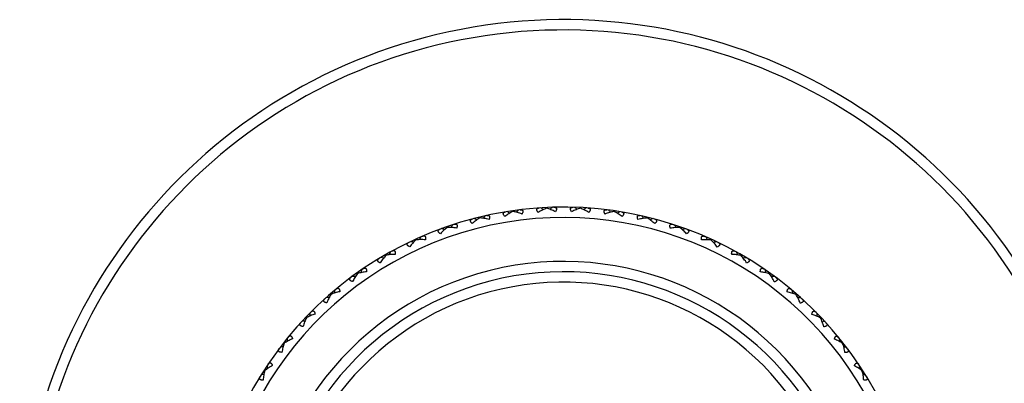
# Model space of a CAD drawing. Units: inches. Extents: x 0 to 11, y 0 to 8.5.
# Drawn here: x 6.6 to 7.2, y 4.9 to 5.1 of the extents above; entities that cross this region are included whole.
import ezdxf

# ---------------------------------------------------------------- set-up
doc = ezdxf.new("R2010")
doc.units = ezdxf.units.IN
doc.header["$LTSCALE"] = 0.605
doc.header["$MEASUREMENT"] = 0
doc.layers.get('0').update_dxf_attribs({"linetype": 'CONTINUOUS'})

msp = doc.modelspace()

# ---------------------------------------------------------------- linework, layer by layer
at = {"color": 7, "linetype": 'CONTINUOUS'}
for p, q in [((6.8962739053, 5.0199186033), (6.8962528482, 5.0203648787)), ((6.9158589271, 5.0199098722), (6.9158803865, 5.0203561284)), ((6.8575439887, 5.0143677037), (6.857438854, 5.0148019293)), ((6.876776736, 5.0180656202), (6.8767133531, 5.0185078732)), ((6.9353544364, 5.018039506), (6.9354182181, 5.0184817017)), ((6.954583879, 5.0143244429), (6.9546894052, 5.0147585735)), ((6.8387498381, 5.0088583429), (6.8386039036, 5.0092806085)), ((6.97337311, 5.0087983272), (6.9735194251, 5.0092204611)), ((6.8205645069, 5.0015873926), (6.8203790743, 5.0019939129)), ((6.9915519551, 5.0015111638), (6.9917377501, 5.0019175186)), ((6.803152648, 4.9926207788), (6.8029294129, 4.9930078318)), ((7.0089558122, 4.9925290286), (7.0091793924, 4.9929158824)), ((6.7866719352, 4.9820396982), (6.7864129462, 4.9824037446)), ((7.025427057, 4.9819332234), (7.0256863976, 4.9822970729)), ((6.771271671, 4.969939904), (6.7709792499, 4.9702776836)), ((7.0408165234, 4.9698197054), (7.0411092758, 4.9701572555)), ((6.757091299, 4.9564310105), (6.7567680939, 4.9567394642)), ((7.054984842, 4.9562981767), (7.055308355, 4.9566063704)), ((6.7442592387, 4.9416353563), (6.7439081768, 4.9419116907)), ((7.0678037024, 4.9414910901), (7.0681550461, 4.9417671365)), ((6.7328916993, 4.925686933), (6.7325159598, 4.9259286456)), ((7.0791570149, 4.9255325411), (7.0795330076, 4.9257739401))]:
    msp.add_line(p, q, dxfattribs=at)
for centre, radius, start, end in [((6.9059747721, 4.8143441353), 0.315, 19.099550644, 340.8493626976), ((6.9059747721, 4.8143441353), 0.309, 19.4865906104, 340.4623227346), ((6.9059747721, 4.8143441353), 0.20625, 23.5527304104, 336.3962715983), ((7.1298243272, 4.7428208501), 0.3607052027, 129.6631319407, 129.9528775283), ((6.6820615338, 4.7430204697), 0.3607052026, 49.9960357764, 50.2857814008), ((7.1393149448, 4.7864771759), 0.3607052027, 140.5722228498, 140.8619684374), ((6.6996060303, 4.7019335224), 0.3607052024, 60.9051266855, 61.19487231), ((7.1356094394, 4.7644229663), 0.3607052025, 135.1176773952, 135.4074229829), ((6.6898551758, 4.7220591223), 0.3607052026, 55.450581231, 55.7403268554), ((7.1220119985, 4.7218664602), 0.3607052026, 124.2085864862, 124.498332074), ((6.6762956847, 4.7646277351), 0.3607052028, 44.541490322, 44.8312359462), ((7.1122432034, 4.7017495622), 0.3607052027, 118.7540410317, 119.0437866194), ((6.6726098453, 4.7866852402), 0.3607052026, 39.0869448674, 39.3766904917), ((6.9059747721, 4.8143441353), 0.20025, 24.3069218543, 335.641991484), ((7.1409072853, 4.8087837532), 0.3607052027, 146.0267683044, 146.3165139336), ((6.7112257919, 4.68282593), 0.3607052028, 66.3596721401, 66.6494177644), ((7.1006064093, 4.6826523384), 0.3607052026, 113.2994955771, 113.589241165), ((6.6710373944, 4.8089932283), 0.3607052029, 33.6323993748, 33.922145037), ((7.1403720407, 4.8311406862), 0.3607052028, 151.481313759, 151.7710593465), ((6.7246092305, 4.6649093869), 0.360705203, 71.8142175948, 72.1039632189), ((7.087207001, 4.6647477357), 0.3607052026, 107.8449501225, 108.1346957104), ((6.6715925731, 4.8313496753), 0.3607052027, 28.1778539583, 28.4675995826), ((6.7396351437, 4.6483461485), 0.3607052027, 77.2687630492, 77.5585086735), ((7.0721663256, 4.648197901), 0.3607052028, 102.3904046681, 102.6801502558), ((7.1377140579, 4.8533455071), 0.3607052027, 156.9358592134, 157.2256048011), ((6.674270353, 4.8535521172), 0.3607052029, 22.7233085038, 23.0130541279), ((6.9059747721, 4.8143441353), 0.17475, 28.1487752387, 331.8001381025), ((6.7561674542, 4.6332862133), 0.3607052028, 82.7233085038, 83.013054128), ((7.0556205937, 4.6331527128), 0.3607052025, 96.9358592134, 97.2256048014), ((6.9059747721, 4.8143441353), 0.16875, 29.2430257571, 330.7058875845), ((6.774056443, 4.6198659667), 0.3607052027, 88.1778539583, 88.4675995826), ((7.1329574086, 4.8751971254), 0.3607052029, 162.3904046681, 162.6801502556), ((6.6790464843, 4.8753994858), 0.3607052028, 17.2687630492, 17.5585086734), ((6.9059747721, 4.8143441353), 0.16275, 30.4356352218, 329.5132780976), ((7.0377196462, 4.6197484217), 0.3607052027, 91.4813137589, 91.7710593467), ((7.1261451691, 4.8964976497), 0.3607052027, 167.8449501226, 168.1346957102), ((6.6858777132, 4.8966939276), 0.3607052027, 11.8142175947, 12.1039632189), ((6.7931401047, 4.6082069445), 0.3607052027, 93.6323994129, 93.9221450371), ((7.0186255966, 4.6081064198), 0.3607052025, 86.0267683043, 86.3165138922), ((7.1173390323, 4.917054179), 0.3607052025, 173.2994955771, 173.5892411648), ((6.6947021752, 4.9172425969), 0.3607052027, 6.3596721401, 6.6494177644), ((6.8132456145, 4.5984147326), 0.3607052028, 99.0869448674, 99.3766904917), ((6.9985113637, 4.5983321383), 0.3607052028, 80.5722228499, 80.8619684377), ((7.1066187487, 4.9366805502), 0.360705203, 178.7540410318, 179.0437866191), ((6.7054399549, 4.9368594019), 0.3607052023, 0.9051266854, 1.19487231), ((6.834190894, 4.5905780109), 0.3607052027, 104.541490322, 104.8312359463), ((6.9775591051, 4.590514095), 0.3607052029, 75.1176773954, 75.4074229824), ((6.8557862593, 4.5847677499), 0.3607052026, 109.9960357765, 110.2857814008), ((7.0940814013, 4.955199024), 0.3607052026, 184.2085864862, 184.4983320738), ((6.7179938081, 4.9553666895), 0.3607052028, 355.450581231, 355.7403268553), ((6.9559585677, 4.5847230915), 0.3607052026, 69.6631319407, 69.952877528)]:
    msp.add_arc(centre, radius, start, end, dxfattribs=at)
for points, knots in [([(6.9004720601, 5.0205207166), (6.900633805, 5.0205250334), (6.9008714305, 5.0205182698), (6.901174766, 5.0204683293), (6.9013789174, 5.0204112388), (6.901562628, 5.0203312672), (6.9017220863, 5.0202258724), (6.9018528805, 5.0200930589), (6.90194901, 5.0199315889), (6.9020060626, 5.0197434033), (6.9020218101, 5.0195316728), (6.9019968238, 5.0192999737), (6.9019332049, 5.0190516348), (6.9018336371, 5.0187902673), (6.90165303, 5.0184184244), (6.9014828062, 5.0181466436), (6.9013586763, 5.0179661771)], [0, 0, 0, 0, 0.1276837183, 0.1866678754, 0.2422512589, 0.2945474727, 0.3441541942, 0.392182076, 0.4403918064, 0.490969699, 0.5459575502, 0.6068085257, 0.6740807378, 0.7477203175, 0.8271521202, 1, 1, 1, 1]), ([(6.9107724217, 5.0179619804), (6.910648453, 5.0181425571), (6.9104784719, 5.0184144891), (6.9102981967, 5.0187864919), (6.9101988614, 5.0190479474), (6.9101354651, 5.0192963427), (6.9101106826, 5.0195280638), (6.9101266212, 5.0197397804), (6.9101838394, 5.0199279159), (6.9102801134, 5.0200893007), (6.9104110257, 5.020221998), (6.910570578, 5.020327251), (6.91075436, 5.0204070587), (6.9109585624, 5.0204639674), (6.9112619426, 5.0205136377), (6.9114995742, 5.0205201893), (6.9116613152, 5.0205157282)], [0, 0, 0, 0, 0.1728475919, 0.2522791998, 0.3259185517, 0.3931907187, 0.4540417766, 0.5090295533, 0.5596077213, 0.6078175261, 0.6558455214, 0.7054522489, 0.7577485298, 0.8133320012, 0.8723161945, 1, 1, 1, 1]), ([(6.8615523267, 5.0157534421), (6.8617103317, 5.0157882913), (6.861944943, 5.0158266209), (6.8622522481, 5.0158349894), (6.8624635147, 5.0158175665), (6.8626590402, 5.0157738076), (6.8628355629, 5.0157004951), (6.8629891286, 5.0155948347), (6.8631140793, 5.0154544752), (6.8632057153, 5.0152804878), (6.8632612484, 5.0150755637), (6.863280563, 5.014843323), (6.8632650923, 5.014587432), (6.8632167879, 5.0143119444), (6.8631098164, 5.0139126411), (6.8629941036, 5.0136135566), (6.8629063704, 5.0134128597)], [0, 0, 0, 0, 0.1276837183, 0.1866678754, 0.2422512589, 0.2945474726, 0.3441541942, 0.392182076, 0.4403918064, 0.490969699, 0.5459575502, 0.6068085257, 0.6740807378, 0.7477203176, 0.8271521203, 1, 1, 1, 1]), ([(6.8721507914, 5.0151903018), (6.8719948885, 5.015344154), (6.8717765158, 5.0155790027), (6.8715290964, 5.0159101657), (6.8713820755, 5.016148097), (6.8712728156, 5.0163800056), (6.8712046275, 5.0166028491), (6.8711802105, 5.0168137561), (6.8712007898, 5.0170093204), (6.8712647817, 5.0171860087), (6.8713682151, 5.0173410833), (6.8715049648, 5.0174746297), (6.8716703219, 5.0175877762), (6.8718600642, 5.017682302), (6.8721485616, 5.0177884898), (6.872380659, 5.0178398951), (6.8725403215, 5.0178661243)], [0, 0, 0, 0, 0.1728475919, 0.2522791998, 0.3259185517, 0.3931907187, 0.4540417766, 0.5090295533, 0.5596077213, 0.6078175261, 0.6558455214, 0.7054522489, 0.7577485298, 0.8133320012, 0.8723161945, 1, 1, 1, 1]), ([(6.8767767381, 5.0180656212), (6.8763880327, 5.0178861666), (6.8756067682, 5.0174862365), (6.8744514749, 5.0168032569), (6.8732916674, 5.0160349933), (6.8725304343, 5.0154795948), (6.8721507914, 5.0151903018)], [0, 0, 0, 0, 0.2353944092, 0.482089341, 0.737569097, 1, 1, 1, 1]), ([(6.8820240727, 5.016605373), (6.8815784571, 5.0167763872), (6.8806918697, 5.0170956147), (6.8793629641, 5.0175071877), (6.8780623453, 5.0178381779), (6.8772002004, 5.0180025691), (6.8767767381, 5.0180656212)], [0, 0, 0, 0, 0.2624309028, 0.5179106582, 0.7646055904, 1, 1, 1, 1]), ([(6.8808986468, 5.019064067), (6.8810592489, 5.0190837392), (6.8812964413, 5.0190995939), (6.8816031505, 5.0190787134), (6.8818118043, 5.0190412872), (6.8820022848, 5.0189791406), (6.8821710395, 5.0188893805), (6.8823138661, 5.0187696012), (6.882424909, 5.0186179999), (6.8824995915, 5.0184360897), (6.8825353939, 5.0182268148), (6.8825325452, 5.0179937897), (6.8824928205, 5.017740528), (6.8824185481, 5.0174708795), (6.8822741048, 5.0170835525), (6.8821304861, 5.0167968215), (6.8820240727, 5.016605373)], [0, 0, 0, 0, 0.1276837183, 0.1866678754, 0.2422512589, 0.2945474727, 0.3441541942, 0.392182076, 0.4403918065, 0.490969699, 0.5459575502, 0.6068085258, 0.6740807379, 0.7477203176, 0.8271521203, 1, 1, 1, 1]), ([(6.8913955909, 5.0174960286), (6.8912550186, 5.0176640037), (6.8910599584, 5.0179185466), (6.8908451384, 5.0182717288), (6.8907214, 5.0185225579), (6.8906346792, 5.0187638022), (6.8905879825, 5.0189921184), (6.890583724, 5.0192043913), (6.8906227997, 5.0193971139), (6.8907032972, 5.0195669194), (6.8908210029, 5.0197114598), (6.8909698278, 5.0198314026), (6.8911451915, 5.0199283186), (6.8913430598, 5.0200043802), (6.8916403447, 5.0200826637), (6.8918762775, 5.020111774), (6.8920377103, 5.0201227076)], [0, 0, 0, 0, 0.1728475919, 0.2522791998, 0.3259185517, 0.3931907187, 0.4540417766, 0.5090295533, 0.5596077213, 0.6078175261, 0.6558455214, 0.7054522489, 0.7577485298, 0.8133320012, 0.8723161945, 1, 1, 1, 1]), ([(6.8962739075, 5.0199186041), (6.8958699039, 5.0197769109), (6.8950541612, 5.0194530556), (6.8938391778, 5.0188829863), (6.8926115939, 5.0182284481), (6.8918010138, 5.0177479243), (6.8913955909, 5.0174960286)], [0, 0, 0, 0, 0.2353944092, 0.482089341, 0.737569097, 1, 1, 1, 1]), ([(6.9013586763, 5.0179661771), (6.9009313344, 5.0181787755), (6.9000791061, 5.0185808329), (6.8987953404, 5.0191168629), (6.8975320735, 5.019569986), (6.8966894588, 5.0198155849), (6.8962739075, 5.0199186041)], [0, 0, 0, 0, 0.2624309028, 0.5179106582, 0.7646055904, 1, 1, 1, 1]), ([(6.9158589293, 5.0199098728), (6.9154432864, 5.0198072241), (6.914600453, 5.0195623766), (6.9133367826, 5.0191103801), (6.9120525395, 5.018575495), (6.911199953, 5.0181741976), (6.9107724217, 5.0179619804)], [0, 0, 0, 0, 0.2353944092, 0.482089341, 0.737569097, 1, 1, 1, 1]), ([(6.920735084, 5.0174829486), (6.9203298858, 5.0177352057), (6.9195197345, 5.0182164521), (6.9182927346, 5.0188720845), (6.91707826, 5.019443237), (6.9162628064, 5.0197678194), (6.9158589293, 5.0199098728)], [0, 0, 0, 0, 0.2624309028, 0.5179106582, 0.7646055904, 1, 1, 1, 1]), ([(6.9200953069, 5.0201101991), (6.9202567297, 5.0200991216), (6.9204926363, 5.0200698009), (6.9207898511, 5.0199912526), (6.9209876513, 5.0199150147), (6.9211629282, 5.0198179425), (6.9213116461, 5.0196978675), (6.9214292233, 5.0195532226), (6.9215095688, 5.019383346), (6.9215484749, 5.0191905894), (6.9215440248, 5.0189783206), (6.9214971273, 5.0187500458), (6.9214101904, 5.0185088788), (6.9212862288, 5.0182581593), (6.9210710937, 5.0179051679), (6.9208758062, 5.0176507986), (6.920735084, 5.0174829486)], [0, 0, 0, 0, 0.1276837184, 0.1866678755, 0.2422512589, 0.2945474726, 0.3441541942, 0.392182076, 0.4403918064, 0.4909696989, 0.54595755, 0.6068085255, 0.6740807375, 0.7477203173, 0.82715212, 1, 1, 1, 1]), ([(6.9301058043, 5.0165839374), (6.9299995618, 5.0167754805), (6.9298561991, 5.0170623388), (6.9297121014, 5.0174497935), (6.9296380688, 5.0177195075), (6.929598571, 5.0179728042), (6.9295959273, 5.0182058318), (6.9296319187, 5.0184150746), (6.9297067612, 5.0185969193), (6.9298179398, 5.0187484219), (6.929960873, 5.0188680744), (6.9301297078, 5.0189576844), (6.9303202438, 5.0190196611), (6.9305289311, 5.0190569015), (6.930835659, 5.0190775087), (6.9310728374, 5.0190614424), (6.931233422, 5.019041627)], [0, 0, 0, 0, 0.1728475919, 0.2522791998, 0.3259185517, 0.3931907187, 0.4540417766, 0.5090295533, 0.5596077213, 0.6078175261, 0.6558455214, 0.7054522489, 0.7577485298, 0.8133320012, 0.8723161945, 1, 1, 1, 1]), ([(6.9353544388, 5.0180395063), (6.9349309205, 5.0179768319), (6.9340686293, 5.0178132095), (6.9327677159, 5.0174833791), (6.9314384439, 5.0170729911), (6.9305515722, 5.0167545543), (6.9301058043, 5.0165839374)], [0, 0, 0, 0, 0.2353944092, 0.482089341, 0.737569097, 1, 1, 1, 1]), ([(6.93997782, 5.0151600635), (6.9395984352, 5.0154496949), (6.9388376976, 5.0160057719), (6.9376785755, 5.0167750693), (6.9365238917, 5.0174590787), (6.935742984, 5.0178597052), (6.9353544388, 5.0180395063)], [0, 0, 0, 0, 0.2624309028, 0.5179106581, 0.7646055904, 1, 1, 1, 1]), ([(6.9395906758, 5.0178362323), (6.9397503148, 5.0178098607), (6.939982366, 5.0177582484), (6.9402707685, 5.0176518037), (6.9404604262, 5.017557109), (6.9406256822, 5.0174438152), (6.9407623128, 5.0173101473), (6.9408656082, 5.017154981), (6.9409294421, 5.0169782362), (6.9409498494, 5.0167826542), (6.940925242, 5.0165717696), (6.9408568579, 5.0163489863), (6.9407473903, 5.0161171752), (6.9406001577, 5.0158793743), (6.9403524427, 5.0155484312), (6.9401338602, 5.0153137769), (6.93997782, 5.0151600635)], [0, 0, 0, 0, 0.1276837184, 0.1866678755, 0.2422512589, 0.2945474726, 0.3441541942, 0.392182076, 0.4403918064, 0.4909696988, 0.54595755, 0.6068085253, 0.6740807374, 0.7477203172, 0.82715212, 1, 1, 1, 1]), ([(6.9492206525, 5.0133743795), (6.9491330984, 5.0135751542), (6.9490176525, 5.0138743412), (6.9489110372, 5.0142737387), (6.9488629778, 5.0145492687), (6.9488477362, 5.014805173), (6.9488672551, 5.0150373967), (6.9489229733, 5.0152422709), (6.9490147624, 5.0154161779), (6.9491398389, 5.0155564263), (6.9492934985, 5.0156619503), (6.9494700867, 5.0157351058), (6.9496656513, 5.0157786903), (6.9498769336, 5.015795925), (6.9501842314, 5.0157872826), (6.9504188086, 5.0157487438), (6.9505767825, 5.0157137536)], [0, 0, 0, 0, 0.1728475919, 0.2522791998, 0.3259185517, 0.3931907187, 0.4540417766, 0.5090295533, 0.5596077213, 0.6078175261, 0.6558455214, 0.7054522489, 0.7577485298, 0.8133320012, 0.8723161945, 1, 1, 1, 1]), ([(6.8426083032, 5.0106188232), (6.8427622801, 5.010668534), (6.8429921856, 5.0107289912), (6.8432973037, 5.0107665331), (6.8435092697, 5.0107692713), (6.8437080691, 5.0107442964), (6.8438907614, 5.0106880956), (6.8440536755, 5.0105975111), (6.8441914023, 5.0104696643), (6.8442991622, 5.0103051754), (6.844373923, 5.0101064581), (6.8444152265, 5.0098771052), (6.8444241493, 5.0096209024), (6.8444022507, 5.0093420705), (6.8443337198, 5.0089344067), (6.8442469607, 5.0086256771), (6.8441787021, 5.0084175492)], [0, 0, 0, 0, 0.1276837249, 0.1866678603, 0.2422511906, 0.2945473709, 0.3441540993, 0.3921819644, 0.4403917216, 0.4909696109, 0.5459574409, 0.6068083313, 0.6740805235, 0.7477201434, 0.8271519946, 1, 1, 1, 1]), ([(6.8532123071, 5.011065681), (6.8530424856, 5.0112040171), (6.8528027778, 5.0114170447), (6.8525249998, 5.0117231895), (6.8523560278, 5.0119460681), (6.8522252184, 5.0121665409), (6.8521361564, 5.0123818936), (6.8520918019, 5.0125895246), (6.8520936985, 5.0127861595), (6.8521406054, 5.0129681307), (6.8522288296, 5.0131323351), (6.8523522657, 5.0132782756), (6.8525061188, 5.0134066279), (6.8526860166, 5.0135187619), (6.852963114, 5.0136518923), (6.853189274, 5.0137251271), (6.8533457203, 5.0137664144)], [0, 0, 0, 0, 0.1728475919, 0.2522791998, 0.3259185517, 0.3931907187, 0.4540417766, 0.5090295533, 0.5596077213, 0.6078175261, 0.6558455214, 0.7054522489, 0.7577485298, 0.8133320012, 0.8723161945, 1, 1, 1, 1]), ([(6.8575439907, 5.0143677049), (6.8571741037, 5.0141521141), (6.8564343925, 5.013679731), (6.8553492518, 5.0128900264), (6.8542677241, 5.0120149949), (6.8535627319, 5.0113897514), (6.8532123071, 5.011065681)], [0, 0, 0, 0, 0.2353944092, 0.482089341, 0.737569097, 1, 1, 1, 1]), ([(6.8629063704, 5.0134128597), (6.8624465166, 5.0135407411), (6.8615335993, 5.0137742476), (6.8601715885, 5.0140576365), (6.8588453964, 5.0142634963), (6.857971529, 5.014345191), (6.8575439907, 5.0143677049)], [0, 0, 0, 0, 0.2624309028, 0.5179106582, 0.7646055904, 1, 1, 1, 1]), ([(6.9545838814, 5.0143244431), (6.9541563232, 5.0143023104), (6.9532823832, 5.0142213948), (6.9519560081, 5.0140167176), (6.9505937453, 5.0137345432), (6.9496806201, 5.0135018508), (6.9492206525, 5.0133743795)], [0, 0, 0, 0, 0.2353944092, 0.482089341, 0.737569097, 1, 1, 1, 1]), ([(6.9589126191, 5.0110185582), (6.9585624834, 5.011342941), (6.957858049, 5.0119688127), (6.9567773019, 5.0128448083), (6.9556928657, 5.0136354801), (6.9549535761, 5.0141085225), (6.9545838814, 5.0143244431)], [0, 0, 0, 0, 0.2624309028, 0.5179106581, 0.7646055904, 1, 1, 1, 1]), ([(6.958781614, 5.0137194095), (6.9589380233, 5.0136779827), (6.9591641177, 5.0136045462), (6.9594410961, 5.0134711691), (6.9596208937, 5.0133588751), (6.9597746322, 5.0132303857), (6.9598979382, 5.0130843355), (6.9599860163, 5.0129200529), (6.9600327606, 5.0127380407), (6.9600344842, 5.0125414044), (6.9599899423, 5.0123338139), (6.959900691, 5.0121185397), (6.959769684, 5.0118981838), (6.9596005137, 5.011675455), (6.9593224622, 5.0113695572), (6.9590825641, 5.0111567431), (6.9589126191, 5.0110185582)], [0, 0, 0, 0, 0.1276837184, 0.1866678755, 0.2422512589, 0.2945474726, 0.3441541942, 0.392182076, 0.4403918064, 0.4909696988, 0.5459575499, 0.6068085253, 0.6740807373, 0.7477203171, 0.8271521199, 1, 1, 1, 1]), ([(6.9679438593, 5.0083623729), (6.9678757865, 5.0085705611), (6.9677893028, 5.0088793672), (6.9677211354, 5.009287091), (6.9676994846, 5.0095659418), (6.967708637, 5.0098221362), (6.9677501423, 5.0100514528), (6.9678250824, 5.0102501028), (6.9679329867, 5.0104144972), (6.9680708284, 5.0105422209), (6.9682338229, 5.0106326609), (6.9684165653, 5.0106886994), (6.9686153873, 5.010713497), (6.9688273511, 5.0107105699), (6.969132436, 5.0106727562), (6.9693622877, 5.0106120939), (6.9695162203, 5.0105622458)], [0, 0, 0, 0, 0.172847653, 0.2522793136, 0.3259187286, 0.3931908983, 0.454041899, 0.5090296534, 0.5596077461, 0.607817512, 0.6558455155, 0.7054522483, 0.75774852, 0.8133319759, 0.8723161637, 1, 1, 1, 1]), ([(6.8242381363, 5.0037067104), (6.8243866906, 5.0037708326), (6.8246098083, 5.0038528699), (6.8249099762, 5.0039192451), (6.8251207223, 5.0039421195), (6.8253209957, 5.0039361549), (6.825508203, 5.0038975744), (6.8256789899, 5.0038228859), (6.8258282458, 5.00370871), (6.8259511531, 5.0035552089), (6.8260444649, 5.0033644977), (6.8261073822, 5.0031401093), (6.8261406188, 5.0028859147), (6.8261453237, 5.0026062639), (6.8261158539, 5.002193932), (6.8260588343, 5.0018783536), (6.8260106687, 5.0016646799)], [0, 0, 0, 0, 0.1276837183, 0.1866678754, 0.2422512589, 0.2945474726, 0.3441541942, 0.392182076, 0.4403918064, 0.490969699, 0.5459575502, 0.6068085257, 0.6740807378, 0.7477203176, 0.8271521203, 1, 1, 1, 1]), ([(6.8347516478, 5.0051595195), (6.8345694456, 5.0052810866), (6.8343105737, 5.0054703639), (6.8340049526, 5.005748718), (6.8338155597, 5.0059545256), (6.8336643854, 5.0061615658), (6.8335552561, 5.0063674775), (6.8334913659, 5.0065699522), (6.8334745625, 5.006765877), (6.8335039595, 5.0069514829), (6.8335761756, 5.0071233301), (6.8336851803, 5.0072803431), (6.8338261361, 5.0074227389), (6.8339945603, 5.0075514655), (6.8342577481, 5.0077103328), (6.8344759227, 5.0078047339), (6.8346277359, 5.0078607055)], [0, 0, 0, 0, 0.1728475919, 0.2522791998, 0.3259185517, 0.3931907187, 0.4540417766, 0.5090295533, 0.5596077213, 0.6078175261, 0.6558455214, 0.7054522489, 0.7577485298, 0.8133320012, 0.8723161945, 1, 1, 1, 1]), ([(6.83874984, 5.0088583443), (6.838402121, 5.0086085697), (6.8377106621, 5.0080680116), (6.8367055012, 5.0071787336), (6.8357120478, 5.0062048585), (6.835069681, 5.0055154325), (6.8347516478, 5.0051595195)], [0, 0, 0, 0, 0.2353944092, 0.482089341, 0.737569097, 1, 1, 1, 1]), ([(6.8441787021, 5.0084175492), (6.8437087747, 5.0085011397), (6.842777795, 5.0086468106), (6.8413950137, 5.0087994489), (6.8400552585, 5.008878314), (6.8391775824, 5.0088765724), (6.83874984, 5.0088583443)], [0, 0, 0, 0, 0.2624309001, 0.5179106516, 0.764605588, 1, 1, 1, 1]), ([(6.9733731123, 5.0087983271), (6.9729453863, 5.0088169367), (6.9720677121, 5.0088194608), (6.9707278871, 5.0087417904), (6.9693449703, 5.008590385), (6.9684138611, 5.0084455443), (6.9679438593, 5.0083623729)], [0, 0, 0, 0, 0.2353944114, 0.482089347, 0.7375690995, 1, 1, 1, 1]), ([(6.9773680049, 5.0050959389), (6.9770502892, 5.0054521354), (6.9764085374, 5.0061421339), (6.9754159527, 5.0071168944), (6.9744115851, 5.0080070682), (6.9737206085, 5.0085482426), (6.9733731123, 5.0087983271)], [0, 0, 0, 0, 0.2624309028, 0.5179106581, 0.7646055904, 1, 1, 1, 1]), ([(6.9774943252, 5.0077970134), (6.9776460884, 5.0077409065), (6.9778641785, 5.0076463109), (6.9781272244, 5.0074872093), (6.9782955337, 5.0073583328), (6.9784363623, 5.0072158115), (6.978545227, 5.0070587017), (6.9786172903, 5.0068867906), (6.9786465215, 5.0067011593), (6.9786295458, 5.0065052495), (6.9785654729, 5.0063028329), (6.9784561626, 5.0060970174), (6.9783048027, 5.0058901123), (6.9781152266, 5.0056844727), (6.9778093568, 5.0054063905), (6.9775503157, 5.0052173438), (6.9773680049, 5.0050959389)], [0, 0, 0, 0, 0.1276837184, 0.1866678755, 0.2422512589, 0.2945474726, 0.3441541942, 0.392182076, 0.4403918064, 0.4909696989, 0.54595755, 0.6068085253, 0.6740807374, 0.7477203172, 0.82715212, 1, 1, 1, 1]), ([(6.9861058644, 5.001593307), (6.9860578894, 5.0018070232), (6.9860011513, 5.0021226517), (6.9859720492, 5.0025350088), (6.9859770026, 5.0028146548), (6.9860104667, 5.0030688191), (6.9860735815, 5.0032931522), (6.9861670655, 5.0034837793), (6.9862901079, 5.0036371725), (6.9864394663, 5.0037512155), (6.9866103197, 5.0038257523), (6.9867975615, 5.0038641662), (6.9869978404, 5.0038699522), (6.9872085662, 5.00384689), (6.9875086752, 5.0037802473), (6.9877317197, 5.0036980109), (6.9878802169, 5.0036337563)], [0, 0, 0, 0, 0.1728475919, 0.2522791998, 0.3259185517, 0.3931907187, 0.4540417766, 0.5090295533, 0.5596077213, 0.6078175261, 0.6558455214, 0.7054522489, 0.7577485298, 0.8133320012, 0.8723161945, 1, 1, 1, 1]), ([(6.8169359963, 4.9975253042), (6.8167430634, 4.9976290015), (6.8164673717, 4.9977928144), (6.8161366752, 4.9980408569), (6.8159285767, 4.9982277297), (6.8157584064, 4.9984194624), (6.8156301981, 4.9986140683), (6.8155473508, 4.998809553), (6.8155119996, 4.9990029934), (6.8155236206, 4.9991905533), (6.8155791746, 4.9993684868), (6.8156727606, 4.9995351505), (6.8157995426, 4.9996903002), (6.8159549679, 4.9998344536), (6.8162018627, 5.0000176192), (6.8164100759, 5.0001323316), (6.8165558813, 5.0002024805)], [0, 0, 0, 0, 0.1728475919, 0.2522791998, 0.3259185517, 0.3931907187, 0.4540417766, 0.5090295533, 0.5596077213, 0.6078175261, 0.6558455214, 0.7054522489, 0.7577485298, 0.8133320012, 0.8723161945, 1, 1, 1, 1]), ([(6.8205644886, 5.0015874328), (6.8202420867, 5.0013057364), (6.8196051421, 5.0007018987), (6.8186890639, 4.9997211008), (6.8177926816, 4.9986572017), (6.8172187577, 4.9979098366), (6.8169359963, 4.9975253042)], [0, 0, 0, 0, 0.2353944092, 0.482089341, 0.737569097, 1, 1, 1, 1]), ([(6.8260106687, 5.0016646799), (6.8255349233, 5.0017032224), (6.8245943122, 5.0017597384), (6.8232032831, 5.0017802439), (6.8218620978, 5.0017314), (6.8209885615, 5.0016462379), (6.8205644886, 5.0015874328)], [0, 0, 0, 0, 0.2624309028, 0.5179106582, 0.7646055904, 1, 1, 1, 1]), ([(6.9915519735, 5.001511204), (6.9911279532, 5.0015703872), (6.9902544932, 5.0016563281), (6.9889133519, 5.0017063678), (6.9875223051, 5.0016871026), (6.986581644, 5.0016314254), (6.9861058644, 5.001593307)], [0, 0, 0, 0, 0.2353944092, 0.482089341, 0.737569097, 1, 1, 1, 1]), ([(6.9951768425, 4.9974458418), (6.994894424, 4.9978306261), (6.9943211667, 4.9985785026), (6.9934257334, 4.9996432005), (6.99251053, 5.0006248148), (6.9918741241, 5.0012292202), (6.9915519735, 5.001511204)], [0, 0, 0, 0, 0.2624309028, 0.5179106581, 0.7646055904, 1, 1, 1, 1]), ([(6.9955593443, 5.000122678), (6.995705087, 5.0000523992), (6.9959131977, 4.9999375012), (6.9961599289, 4.9997541159), (6.9963152256, 4.9996098242), (6.996441869, 4.9994545616), (6.9965353065, 4.9992878149), (6.9965907023, 4.9991098322), (6.9966021558, 4.9989222628), (6.9965666346, 4.9987288538), (6.9964836109, 4.9985334443), (6.9963552315, 4.9983389513), (6.9961848894, 4.9981473708), (6.9959766244, 4.9979606827), (6.9956457062, 4.9977129345), (6.9953698681, 4.9975493671), (6.9951768425, 4.9974458418)], [0, 0, 0, 0, 0.1276837184, 0.1866678755, 0.2422512589, 0.2945474726, 0.3441541942, 0.392182076, 0.4403918064, 0.4909696989, 0.54595755, 0.6068085253, 0.6740807374, 0.7477203172, 0.82715212, 1, 1, 1, 1]), ([(6.803152626, 4.992620817), (6.8028584609, 4.9923097499), (6.8022817989, 4.991648101), (6.8014630995, 4.9905846655), (6.8006719061, 4.9894403773), (6.8001716225, 4.9886418414), (6.7999266936, 4.988232172)], [0, 0, 0, 0, 0.2353944092, 0.482089341, 0.737569097, 1, 1, 1, 1]), ([(6.8085668025, 4.9932154067), (6.8080895477, 4.9932085522), (6.8071478236, 4.9931754015), (6.805761144, 4.9930635884), (6.8044306746, 4.9928874779), (6.8035691888, 4.9927196665), (6.803152626, 4.992620817)], [0, 0, 0, 0, 0.2624309028, 0.5179106582, 0.7646055904, 1, 1, 1, 1]), ([(6.8066081889, 4.9950797008), (6.8067499754, 4.9951576536), (6.8069642846, 4.9952605282), (6.8072567841, 4.9953551356), (6.8074644015, 4.9953979391), (6.8076643351, 4.9954110386), (6.8078543619, 4.995390428), (6.8080314751, 4.9953323121), (6.8081909083, 4.9952328408), (6.8083278503, 4.9950917179), (6.8084388677, 4.9949107402), (6.8085228297, 4.9946933484), (6.8085800785, 4.9944434642), (6.8086113446, 4.9941655269), (6.8086212029, 4.9937522608), (6.8085944391, 4.9934326913), (6.8085668025, 4.9932154067)], [0, 0, 0, 0, 0.1276837183, 0.1866678754, 0.2422512589, 0.2945474727, 0.3441541942, 0.392182076, 0.4403918064, 0.490969699, 0.5459575502, 0.6068085258, 0.6740807379, 0.7477203176, 0.8271521203, 1, 1, 1, 1]), ([(7.00354219, 4.9931284837), (7.0035147473, 4.9933457925), (7.0034882685, 4.9936653851), (7.0034984951, 4.9940786413), (7.0035300082, 4.9943565502), (7.0035874806, 4.9946063827), (7.0036716338, 4.9948237006), (7.0037828148, 4.9950045782), (7.003919881, 4.9951455809), (7.0040794036, 4.9952449101), (7.0042565685, 4.9953028687), (7.0044466139, 4.9953233102), (7.0046465359, 4.9953100324), (7.0048541153, 4.9952670438), (7.0051465306, 4.9951721757), (7.0053607481, 4.99506911), (7.0055024651, 4.9949910307)], [0, 0, 0, 0, 0.1728475919, 0.2522791998, 0.3259185517, 0.3931907187, 0.4540417766, 0.5090295533, 0.5596077213, 0.6078175261, 0.6558455214, 0.7054522489, 0.7577485298, 0.8133320012, 0.8723161945, 1, 1, 1, 1]), ([(7.0089558343, 4.9925290668), (7.0085393598, 4.9926282877), (7.007678024, 4.9927968672), (7.0063477121, 4.9929741639), (7.0049611328, 4.9930872133), (7.0040194386, 4.9931212037), (7.00354219, 4.9931284837)], [0, 0, 0, 0, 0.2353944092, 0.482089341, 0.737569097, 1, 1, 1, 1]), ([(7.0121778523, 4.9881375472), (7.0119332888, 4.9885474348), (7.0114337174, 4.9893464165), (7.0106435446, 4.9904914097), (7.0098257937, 4.9915555747), (7.0092497219, 4.9922177376), (7.0089558343, 4.9925290668)], [0, 0, 0, 0, 0.2624309028, 0.5179106581, 0.7646055904, 1, 1, 1, 1]), ([(6.7999266936, 4.988232172), (6.7997247773, 4.9883170603), (6.7994347626, 4.9884539253), (6.7990819855, 4.9886694099), (6.7988570659, 4.9888356555), (6.7986694408, 4.9890103443), (6.7985233146, 4.9891918821), (6.7984222604, 4.9893786064), (6.7983686817, 4.9895678106), (6.7983624213, 4.9897556258), (6.7984008101, 4.9899380344), (6.79847813, 4.9901128393), (6.79858959, 4.9902793379), (6.7987306088, 4.9904376127), (6.7989589747, 4.9906434177), (6.799155341, 4.9907774026), (6.7992938181, 4.9908610936)], [0, 0, 0, 0, 0.1728475919, 0.2522791998, 0.3259185517, 0.3931907187, 0.4540417766, 0.5090295533, 0.5596077213, 0.6078175261, 0.6558455214, 0.7054522489, 0.7577485298, 0.8133320012, 0.8723161945, 1, 1, 1, 1]), ([(7.0128130716, 4.9907659034), (7.012951474, 4.9906820891), (7.0131477206, 4.9905479292), (7.0133759027, 4.9903419209), (7.0135167804, 4.9901835207), (7.0136280916, 4.990016923), (7.0137052558, 4.9898420495), (7.0137434824, 4.9896596071), (7.0137370544, 4.9894717983), (7.0136833094, 4.9892826415), (7.0135820868, 4.9890960087), (7.013435801, 4.9889145997), (7.0132480193, 4.9887400787), (7.0130229516, 4.9885740328), (7.0126699818, 4.9883588621), (7.0123798446, 4.9882222555), (7.0121778523, 4.9881375472)], [0, 0, 0, 0, 0.1276837184, 0.1866678755, 0.2422512589, 0.2945474726, 0.3441541942, 0.392182076, 0.4403918064, 0.4909696988, 0.5459575499, 0.6068085253, 0.6740807373, 0.7477203171, 0.8271521199, 1, 1, 1, 1]), ([(6.7866719366, 4.9820397), (6.7864086723, 4.9817020793), (6.7858975153, 4.9809886111), (6.785183609, 4.9798521686), (6.7845047697, 4.9786378542), (6.7840826571, 4.9777953791), (6.7838777788, 4.9773642828)], [0, 0, 0, 0, 0.2353944092, 0.482089341, 0.737569097, 1, 1, 1, 1]), ([(6.7920050781, 4.9831462475), (6.7915306358, 4.9830940582), (6.7905963271, 4.982971541), (6.789226555, 4.9827284219), (6.7879188504, 4.9824266397), (6.787077217, 4.9821776988), (6.7866719366, 4.9820397)], [0, 0, 0, 0, 0.2624309028, 0.5179106582, 0.7646055904, 1, 1, 1, 1]), ([(6.7898781208, 4.984815922), (6.7900118553, 4.9849069994), (6.7902154153, 4.9850297796), (6.7904975973, 4.9851517624), (6.7907002059, 4.9852141074), (6.7908979889, 4.9852461525), (6.7910891145, 4.9852436985), (6.79127095, 4.9852026813), (6.7914391166, 4.9851188156), (6.7915888531, 4.9849913488), (6.7917165709, 4.9848217434), (6.791820817, 4.9846133171), (6.7919015596, 4.9843700063), (6.7919591037, 4.9840962995), (6.7920082009, 4.9836858418), (6.7920119353, 4.9833651753), (6.7920050781, 4.9831462475)], [0, 0, 0, 0, 0.1276837183, 0.1866678754, 0.2422512589, 0.2945474726, 0.3441541942, 0.392182076, 0.4403918064, 0.490969699, 0.5459575502, 0.6068085257, 0.6740807378, 0.7477203176, 0.8271521203, 1, 1, 1, 1]), ([(7.02009493, 4.9830445616), (7.020088268, 4.983263495), (7.0200922883, 4.9835841575), (7.0201417511, 4.9839945703), (7.0201995385, 4.9842682253), (7.0202804987, 4.9845114634), (7.0203849283, 4.984719798), (7.0205127993, 4.9848892882), (7.020662648, 4.9850166234), (7.0208308901, 4.9851003393), (7.0210127621, 4.9851411949), (7.0212038901, 4.9851434789), (7.0214016447, 4.9851112573), (7.0216041978, 4.9850487318), (7.0218862712, 4.9849264974), (7.0220897217, 4.9848035356), (7.0222233751, 4.9847123389)], [0, 0, 0, 0, 0.1728475919, 0.2522791998, 0.3259185517, 0.3931907187, 0.4540417766, 0.5090295533, 0.5596077213, 0.6078175261, 0.6558455214, 0.7054522489, 0.7577485298, 0.8133320012, 0.8723161945, 1, 1, 1, 1]), ([(7.0254270826, 4.9819332594), (7.0250219255, 4.9820716194), (7.0241805144, 4.9823213107), (7.0228730794, 4.9826242588), (7.0215035246, 4.9828685991), (7.0205693255, 4.9829919492), (7.02009493, 4.9830445616)], [0, 0, 0, 0, 0.2353944092, 0.482089341, 0.737569097, 1, 1, 1, 1]), ([(7.0282170707, 4.9772553526), (7.0280125768, 4.9776866314), (7.0275912155, 4.9785294825), (7.0269134592, 4.9797444018), (7.0262005665, 4.9808814804), (7.0256900458, 4.981595404), (7.0254270826, 4.9819332594)], [0, 0, 0, 0, 0.2624309028, 0.5179106581, 0.7646055904, 1, 1, 1, 1]), ([(6.7838777788, 4.9773642828), (6.7836687076, 4.9774295933), (6.7833669963, 4.9775382709), (6.7829953335, 4.9777192462), (6.7827556297, 4.9778633591), (6.782552249, 4.9780194219), (6.7823895281, 4.9781862475), (6.7822711823, 4.9783625206), (6.7821998611, 4.978545775), (6.7821757761, 4.9787321447), (6.7821966521, 4.9789173764), (6.7822570056, 4.9790987395), (6.7823521341, 4.9792750792), (6.7824774695, 4.979446042), (6.7826852382, 4.9796726226), (6.7828679793, 4.9798246667), (6.7829978741, 4.9799211417)], [0, 0, 0, 0, 0.1728475919, 0.2522791998, 0.3259185517, 0.3931907187, 0.4540417766, 0.5090295533, 0.5596077213, 0.6078175261, 0.6558455214, 0.7054522489, 0.7577485298, 0.8133320012, 0.8723161945, 1, 1, 1, 1]), ([(7.0290992548, 4.979811426), (7.0292290633, 4.9797148352), (7.0294116686, 4.9795626283), (7.0296192352, 4.9793358628), (7.0297444181, 4.9791647886), (7.0298393892, 4.9789883644), (7.0298995811, 4.9788069479), (7.0299202925, 4.9786216978), (7.0298960412, 4.9784353505), (7.029824559, 4.978252159), (7.0297060542, 4.9780759932), (7.0295431867, 4.9779093109), (7.0293396661, 4.9777534299), (7.0290998338, 4.9776095299), (7.028728009, 4.9774288855), (7.0284262003, 4.9773204768), (7.0282170707, 4.9772553526)], [0, 0, 0, 0, 0.1276837184, 0.1866678755, 0.2422512589, 0.2945474726, 0.3441541942, 0.392182076, 0.4403918064, 0.4909696989, 0.54595755, 0.6068085253, 0.6740807374, 0.7477203172, 0.82715212, 1, 1, 1, 1]), ([(6.7712716722, 4.969939906), (6.7710416929, 4.9695787892), (6.7706006699, 4.9688199631), (6.7699980219, 4.9676208054), (6.7694376844, 4.9663474617), (6.7690975655, 4.965468677), (6.7689345932, 4.9650200578)], [0, 0, 0, 0, 0.2353944092, 0.482089341, 0.737569097, 1, 1, 1, 1]), ([(6.7764754808, 4.9715483903), (6.7760081478, 4.9714513387), (6.7750897156, 4.9712405646), (6.7737492559, 4.9708683413), (6.7724761589, 4.9704436203), (6.7716619999, 4.9701158042), (6.7712716722, 4.969939906)], [0, 0, 0, 0, 0.2624309028, 0.5179106582, 0.7646055904, 1, 1, 1, 1]), ([(6.7741994419, 4.9730083242), (6.7743239134, 4.9731117015), (6.7745148807, 4.9732532753), (6.7747841897, 4.9734015289), (6.7749799546, 4.9734828508), (6.775173796, 4.9735335513), (6.7753642894, 4.973549276), (6.7755492004, 4.9735257291), (6.7757245775, 4.9734582284), (6.7758857525, 4.9733455721), (6.7760290139, 4.9731888751), (6.7761526003, 4.9729913018), (6.7762561053, 4.9727567677), (6.7763394064, 4.9724897702), (6.7764272977, 4.9720858381), (6.7764614965, 4.9717669786), (6.7764754808, 4.9715483903)], [0, 0, 0, 0, 0.1276837183, 0.1866678754, 0.2422512589, 0.2945474726, 0.3441541942, 0.392182076, 0.4403918064, 0.490969699, 0.5459575502, 0.6068085257, 0.6740807378, 0.7477203176, 0.8271521203, 1, 1, 1, 1]), ([(7.0356141801, 4.9714328624), (7.0356283592, 4.9716514377), (7.0356628422, 4.971970266), (7.0357510933, 4.9723741187), (7.0358346315, 4.9726410415), (7.0359383464, 4.9728754825), (7.0360621066, 4.9730729471), (7.0362055097, 4.9732295149), (7.0363667839, 4.9733420295), (7.0365422218, 4.9734093739), (7.0367271538, 4.9734327564), (7.0369176335, 4.9734168622), (7.0371114298, 4.9733659888), (7.0373071224, 4.9732844924), (7.0375762994, 4.9731359988), (7.0377671404, 4.9729942546), (7.0378915198, 4.9728907663)], [0, 0, 0, 0, 0.1728475919, 0.2522791998, 0.3259185517, 0.3931907187, 0.4540417766, 0.5090295533, 0.5596077213, 0.6078175261, 0.6558455214, 0.7054522489, 0.7577485298, 0.8133320012, 0.8723161945, 1, 1, 1, 1]), ([(7.0408165524, 4.9698197388), (7.0404263817, 4.969995985), (7.0396125153, 4.9703245269), (7.0383397975, 4.9707503828), (7.0369996702, 4.9711238011), (7.0360814264, 4.971335394), (7.0356141801, 4.9714328624)], [0, 0, 0, 0, 0.2353944092, 0.482089341, 0.737569097, 1, 1, 1, 1]), ([(7.0431492438, 4.9648978088), (7.0429866715, 4.9653465731), (7.0426473363, 4.9662256606), (7.0420881344, 4.9674995035), (7.0414865559, 4.9686991981), (7.0410462096, 4.9694584171), (7.0408165524, 4.9698197388)], [0, 0, 0, 0, 0.2624309028, 0.5179106581, 0.7646055904, 1, 1, 1, 1]), ([(6.7689345932, 4.9650200578), (6.7687202606, 4.9650651991), (6.7684095849, 4.9651447052), (6.7680224023, 4.9652895322), (6.7677700851, 4.9654102072), (6.7675527906, 4.9655462309), (6.7673749488, 4.9656968335), (6.767240383, 4.9658610588), (6.7671519653, 4.966036704), (6.7671102738, 4.9662199403), (6.7671134478, 4.9664063177), (6.7671562884, 4.9665925966), (6.7672342241, 4.9667771802), (6.7673427409, 4.9669592828), (6.767528031, 4.9672045872), (6.7676954919, 4.9673733134), (6.7678156279, 4.9674816989)], [0, 0, 0, 0, 0.1728475919, 0.2522791998, 0.3259185517, 0.3931907187, 0.4540417766, 0.5090295533, 0.5596077213, 0.6078175261, 0.6558455214, 0.7054522489, 0.7577485298, 0.8133320012, 0.8723161945, 1, 1, 1, 1]), ([(7.0442704035, 4.9673584511), (7.0443904428, 4.9672499586), (7.044557753, 4.9670810832), (7.0447428243, 4.9668356141), (7.0448511787, 4.9666534151), (7.0449289496, 4.9664687621), (7.0449716242, 4.9662824455), (7.0449746326, 4.9660960656), (7.0449327777, 4.9659128672), (7.0448442058, 4.9657373001), (7.0447094919, 4.9655731965), (7.0445315178, 4.9654227505), (7.0443141013, 4.9652869213), (7.0440616764, 4.9651664704), (7.0436743639, 4.9650219881), (7.0433636169, 4.964942759), (7.0431492438, 4.9648978088)], [0, 0, 0, 0, 0.1276837184, 0.1866678755, 0.2422512589, 0.2945474726, 0.3441541942, 0.392182076, 0.4403918064, 0.4909696989, 0.54595755, 0.6068085254, 0.6740807374, 0.7477203172, 0.82715212, 1, 1, 1, 1]), ([(6.7621186491, 4.9585268671), (6.7616626576, 4.958385832), (6.7607684195, 4.9580887098), (6.7594694116, 4.9575907531), (6.7582424516, 4.9570469398), (6.75746314, 4.9566432174), (6.7570913, 4.9564310126)], [0, 0, 0, 0, 0.2624309028, 0.5179106582, 0.7646055904, 1, 1, 1, 1]), ([(6.7597141408, 4.959763839), (6.759828222, 4.95987858), (6.7600048671, 4.9600376653), (6.7602588643, 4.9602108471), (6.7604460126, 4.9603104093), (6.7606341569, 4.960379306), (6.760822293, 4.960413067), (6.761008605, 4.9604072037), (6.7611896043, 4.9603566793), (6.7613607581, 4.9602598538), (6.7615182659, 4.9601174842), (6.7616600732, 4.9599325532), (6.7617854035, 4.9597089198), (6.7618937071, 4.9594510496), (6.7620195966, 4.9590573011), (6.76208395, 4.9587431362), (6.7621186491, 4.9585268671)], [0, 0, 0, 0, 0.1276837183, 0.1866678754, 0.2422512589, 0.2945474726, 0.3441541942, 0.392182076, 0.4403918064, 0.490969699, 0.5459575502, 0.6068085257, 0.6740807378, 0.7477203176, 0.8271521203, 1, 1, 1, 1]), ([(7.0499593956, 4.9583985433), (7.0499942875, 4.958614781), (7.0500589209, 4.9589288878), (7.050185161, 4.9593225231), (7.0502936936, 4.9595802965), (7.0504192239, 4.9598038171), (7.0505611939, 4.9599886234), (7.0507188303, 4.960130851), (7.0508900694, 4.960227526), (7.0510711145, 4.960277889), (7.0512574318, 4.9602835868), (7.0514455381, 4.9602496583), (7.051633621, 4.9601805937), (7.0518206808, 4.9600808646), (7.0520745237, 4.9599074565), (7.052251027, 4.9597482135), (7.052365006, 4.9596333708)], [0, 0, 0, 0, 0.1728475919, 0.2522791998, 0.3259185517, 0.3931907187, 0.4540417766, 0.5090295533, 0.5596077213, 0.6078175261, 0.6558455214, 0.7054522489, 0.7577485298, 0.8133320012, 0.8723161945, 1, 1, 1, 1]), ([(7.054984874, 4.9562982072), (7.0546132234, 4.9565107433), (7.0538342721, 4.9569151605), (7.0526077975, 4.9574600676), (7.051309234, 4.9579591823), (7.0504152613, 4.9582571017), (7.0499593956, 4.9583985433)], [0, 0, 0, 0, 0.2353944092, 0.482089341, 0.737569097, 1, 1, 1, 1]), ([(6.7552324647, 4.9513112884), (6.7550148117, 4.9513358517), (6.7546979853, 4.9513854661), (6.7542987891, 4.9514928333), (6.7540361435, 4.9515889776), (6.7538069031, 4.9517037302), (6.7536155509, 4.9518367459), (6.7534659838, 4.9519874364), (6.7533612704, 4.9521538816), (6.7533023499, 4.9523323252), (6.7532877933, 4.9525181603), (6.7533127329, 4.9527076679), (6.7533727699, 4.9528988241), (6.7534634854, 4.9530904172), (6.7536246188, 4.9533522238), (6.753775283, 4.9535361042), (6.7538845723, 4.9536554185)], [0, 0, 0, 0, 0.1728475919, 0.2522791998, 0.3259185518, 0.3931907187, 0.4540417766, 0.5090295533, 0.5596077213, 0.6078175261, 0.6558455214, 0.7054522489, 0.7577485298, 0.8133320012, 0.8723161945, 1, 1, 1, 1]), ([(6.7570913, 4.9564310126), (6.7568966884, 4.9560496701), (6.7565297933, 4.9552523581), (6.7560438614, 4.9540013449), (6.7556071002, 4.9526805035), (6.7553520551, 4.9517733677), (6.7552324647, 4.9513112884)], [0, 0, 0, 0, 0.2353944092, 0.482089341, 0.737569097, 1, 1, 1, 1]), ([(7.0568391437, 4.9511768275), (7.0567199653, 4.9516390133), (7.0564657292, 4.9525463762), (7.0560301459, 4.9538676065), (7.0555453296, 4.9551190524), (7.0551791456, 4.9559166912), (7.054984874, 4.9562982072)], [0, 0, 0, 0, 0.2624309028, 0.5179106581, 0.7646055904, 1, 1, 1, 1]), ([(7.0581891256, 4.9535197549), (7.0582983085, 4.9534003432), (7.0584488085, 4.9532163287), (7.0586097084, 4.9529543789), (7.058700253, 4.9527627052), (7.0587601194, 4.9525714957), (7.0587848903, 4.9523819663), (7.0587701686, 4.9521961443), (7.0587110891, 4.9520177541), (7.0586062295, 4.9518514012), (7.0584565266, 4.9517008461), (7.0582650575, 4.9515679988), (7.0580357141, 4.9514534514), (7.0577729826, 4.9513575404), (7.05737369, 4.9512505288), (7.0570568189, 4.9512011968), (7.0568391437, 4.9511768275)], [0, 0, 0, 0, 0.1276837185, 0.1866678756, 0.242251259, 0.2945474726, 0.3441541942, 0.392182076, 0.4403918064, 0.4909696987, 0.5459575498, 0.606808525, 0.674080737, 0.7477203168, 0.8271521197, 1, 1, 1, 1]), ([(6.7442592395, 4.9416353585), (6.744101758, 4.9412372437), (6.7438123136, 4.9404086664), (6.7434474984, 4.9391171271), (6.7431382688, 4.9377607498), (6.7429706074, 4.936833478), (6.7428954819, 4.9363621232)], [0, 0, 0, 0, 0.2353944092, 0.482089341, 0.737569097, 1, 1, 1, 1]), ([(6.7490646008, 4.9441996026), (6.7486240802, 4.9440158615), (6.7477621346, 4.9436350819), (6.7465163425, 4.9430159015), (6.745346631, 4.9423579206), (6.7446092245, 4.941881948), (6.7442592395, 4.9416353585)], [0, 0, 0, 0, 0.2624309028, 0.5179106582, 0.7646055904, 1, 1, 1, 1]), ([(6.7465533986, 4.9452024104), (6.7466560565, 4.945327476), (6.7468167797, 4.9455026321), (6.7470531647, 4.9456991736), (6.7472300016, 4.9458160747), (6.7474107449, 4.9459025436), (6.74759482, 4.9459540353), (6.7477808457, 4.9459659086), (6.7479658281, 4.945932818), (6.7481454107, 4.9458527002), (6.7483157384, 4.9457259473), (6.7484744824, 4.9455553333), (6.7486205028, 4.945344626), (6.7487528282, 4.9450982183), (6.7489155758, 4.9447182193), (6.7490095012, 4.9444115941), (6.7490646008, 4.9441996026)], [0, 0, 0, 0, 0.1276837183, 0.1866678754, 0.2422512589, 0.2945474726, 0.3441541942, 0.392182076, 0.4403918064, 0.490969699, 0.5459575502, 0.6068085257, 0.6740807378, 0.7477203176, 0.8271521203, 1, 1, 1, 1]), ([(7.0630006642, 4.9440596451), (7.0630559527, 4.9442715871), (7.0631501512, 4.9445781278), (7.0633132371, 4.9449579807), (7.0634457812, 4.9452042702), (7.06359199, 4.9454148463), (7.0637508841, 4.9455853207), (7.0639213264, 4.94571192), (7.0641009797, 4.9457918799), (7.0642859922, 4.9458248055), (7.0644720075, 4.9458127669), (7.0646560369, 4.9457611113), (7.0648367032, 4.9456744811), (7.0650134361, 4.9455574224), (7.0652496461, 4.9453606701), (7.0654102131, 4.9451853706), (7.0655127595, 4.9450602134)], [0, 0, 0, 0, 0.1728475919, 0.2522791998, 0.3259185517, 0.3931907187, 0.4540417766, 0.5090295533, 0.5596077213, 0.6078175261, 0.6558455214, 0.7054522489, 0.7577485298, 0.8133320012, 0.8723161945, 1, 1, 1, 1]), ([(7.0678037372, 4.9414911174), (7.0674539722, 4.9417380189), (7.0667169904, 4.9422146488), (7.065547866, 4.9428736724), (7.0643026265, 4.9434939633), (7.0634410207, 4.9438755113), (7.0630006642, 4.9440596451)], [0, 0, 0, 0, 0.2353944092, 0.482089341, 0.737569097, 1, 1, 1, 1]), ([(7.0691627924, 4.9362166683), (7.0690880873, 4.9366880899), (7.0689212527, 4.9376155108), (7.0686132326, 4.9389721633), (7.0682495691, 4.9402640273), (7.0679608636, 4.9410928623), (7.0678037372, 4.9414911174)], [0, 0, 0, 0, 0.2624309029, 0.5179106582, 0.7646055904, 1, 1, 1, 1]), ([(6.7428954819, 4.9363621232), (6.7426764795, 4.9363658861), (6.7423563716, 4.9363851596), (6.7419487771, 4.9364540946), (6.7416781817, 4.9365248375), (6.7414390714, 4.9366172798), (6.7412359417, 4.936731504), (6.7410727278, 4.9368672949), (6.7409526669, 4.9370230327), (6.7408770511, 4.9371950676), (6.7408448956, 4.9373786776), (6.7408517085, 4.9375696977), (6.7408933031, 4.9377656952), (6.7409653957, 4.9379650439), (6.7411009132, 4.9382409816), (6.7412334162, 4.9384383509), (6.7413308692, 4.9385675136)], [0, 0, 0, 0, 0.1728475919, 0.2522791998, 0.3259185517, 0.3931907187, 0.4540417766, 0.5090295533, 0.5596077213, 0.6078175261, 0.6558455214, 0.7054522489, 0.7577485298, 0.8133320012, 0.8723161945, 1, 1, 1, 1]), ([(7.070729371, 4.9384206628), (7.0708267086, 4.9382914133), (7.0709590354, 4.938093926), (7.0710943069, 4.9378178679), (7.0711662218, 4.9376184555), (7.0712076414, 4.9374224213), (7.0712142843, 4.9372313955), (7.0711819659, 4.9370478143), (7.0711061968, 4.9368758479), (7.0709859998, 4.9367202156), (7.0708226635, 4.936584573), (7.0706194343, 4.9364705267), (7.0703802407, 4.9363782991), (7.0701095819, 4.9363077961), (7.0697019247, 4.936239224), (7.0693817987, 4.9362202359), (7.0691627924, 4.9362166683)], [0, 0, 0, 0, 0.1276837492, 0.1866678776, 0.242251189, 0.2945473567, 0.3441540859, 0.3921819479, 0.4403916681, 0.4909694775, 0.5459572921, 0.6068081246, 0.6740803192, 0.7477200045, 0.827151913, 1, 1, 1, 1]), ([(6.734836401, 4.929455909), (6.7349267059, 4.9295901665), (6.7350700516, 4.9297798072), (6.7352866839, 4.9299979287), (6.7354516079, 4.9301311098), (6.7356233134, 4.9302343679), (6.7358016603, 4.9303031239), (6.7359857151, 4.9303326263), (6.7361730053, 4.9303172692), (6.7363593905, 4.9302545846), (6.7365409955, 4.9301445963), (6.7367152386, 4.9299898444), (6.7368806268, 4.9297939714), (6.7370357755, 4.9295612578), (6.7372339075, 4.9291984496), (6.7373565541, 4.928902141), (6.7374315553, 4.928696347)], [0, 0, 0, 0, 0.1276837183, 0.1866678754, 0.2422512589, 0.2945474726, 0.3441541942, 0.392182076, 0.4403918064, 0.490969699, 0.5459575502, 0.6068085257, 0.6740807378, 0.7477203176, 0.8271521203, 1, 1, 1, 1]), ([(7.0746198819, 4.9285460233), (7.0746950664, 4.92875175), (7.074817977, 4.9290479486), (7.0750164317, 4.9294105792), (7.0751717869, 4.9296431544), (7.0753373503, 4.9298388789), (7.0755117295, 4.9299934776), (7.075693434, 4.930103302), (7.0758798745, 4.9301658228), (7.076067179, 4.9301810126), (7.0762512077, 4.9301513467), (7.0764294936, 4.9300824319), (7.0766011071, 4.9299790205), (7.0767659126, 4.9298456924), (7.0769823505, 4.9296273778), (7.0771255272, 4.9294376092), (7.0772157123, 4.9293032711)], [0, 0, 0, 0, 0.1728475919, 0.2522791998, 0.3259185517, 0.3931907187, 0.4540417766, 0.5090295533, 0.5596077213, 0.6078175261, 0.6558455214, 0.7054522489, 0.7577485298, 0.8133320012, 0.8723161945, 1, 1, 1, 1]), ([(6.7328917, 4.9256869353), (6.7327727748, 4.9252756536), (6.7325634023, 4.9244233147), (6.7323230076, 4.9231029458), (6.7321441101, 4.9217233161), (6.7320653506, 4.9207843058), (6.7320353705, 4.9203079443)], [0, 0, 0, 0, 0.2353944092, 0.482089341, 0.737569097, 1, 1, 1, 1]), ([(6.7374315553, 4.928696347), (6.7370104951, 4.9284715637), (6.7361886479, 4.9280105752), (6.7350073536, 4.9272757784), (6.7339054838, 4.9265095887), (6.7332166603, 4.9259656764), (6.7328917, 4.9256869353)], [0, 0, 0, 0, 0.2624309028, 0.5179106582, 0.7646055904, 1, 1, 1, 1]), ([(7.0791570521, 4.9255325649), (7.0788323404, 4.9258115957), (7.0781440022, 4.926356122), (7.0770428159, 4.9271232937), (7.0758621773, 4.9278591435), (7.0750407414, 4.9283208646), (7.0746198819, 4.9285460233)], [0, 0, 0, 0, 0.2353944092, 0.482089341, 0.737569097, 1, 1, 1, 1]), ([(7.0800085852, 4.9201528125), (7.0799790298, 4.9206292006), (7.0799011076, 4.9215682807), (7.0797234403, 4.9229480694), (7.079484223, 4.9242686522), (7.0792756105, 4.9251211774), (7.0791570521, 4.9255325649)], [0, 0, 0, 0, 0.2624309029, 0.5179106582, 0.7646055904, 1, 1, 1, 1]), ([(6.7320353705, 4.9203079443), (6.731817002, 4.9202908725), (6.7314965115, 4.9202796306), (6.73108421, 4.9203095092), (6.7308081153, 4.92035421), (6.7305613005, 4.9204235048), (6.7303482329, 4.9205179031), (6.7301728503, 4.9206375646), (6.7300385292, 4.9207811848), (6.7299469029, 4.9209452529), (6.7298974397, 4.9211249749), (6.7298860641, 4.9213157778), (6.7299088396, 4.9215148415), (6.7299616565, 4.9217201404), (6.7300703308, 4.9220077104), (6.7301834727, 4.9222167812), (6.7302682067, 4.9223546226)], [0, 0, 0, 0, 0.1728475919, 0.2522791998, 0.3259185518, 0.3931907187, 0.4540417766, 0.5090295533, 0.5596077213, 0.6078175261, 0.6558455214, 0.7054522489, 0.7577485298, 0.8133320012, 0.8723161945, 1, 1, 1, 1]), ([(7.0817775732, 4.9221979144), (7.0818621841, 4.9220599976), (7.0819751394, 4.9218508261), (7.0820835573, 4.9215631596), (7.0821361912, 4.921357814), (7.0821587891, 4.9211587302), (7.0821472437, 4.9209679378), (7.0820976209, 4.92078826), (7.0820058485, 4.9206242744), (7.0818714014, 4.9204807726), (7.081695911, 4.9203612696), (7.0814827606, 4.9202670588), (7.0812358834, 4.920197985), (7.0809597486, 4.9201535295), (7.0805474197, 4.9201240183), (7.0802269387, 4.9201355461), (7.0800085852, 4.9201528125)], [0, 0, 0, 0, 0.1276837181, 0.1866678753, 0.2422512589, 0.2945474727, 0.3441541942, 0.3921820759, 0.4403918065, 0.4909696993, 0.5459575506, 0.6068085266, 0.6740807388, 0.7477203184, 0.8271521209, 1, 1, 1, 1])]:
    msp.add_open_spline(points, degree=3, knots=knots, dxfattribs=at)

doc.saveas('drawing.dxf')
